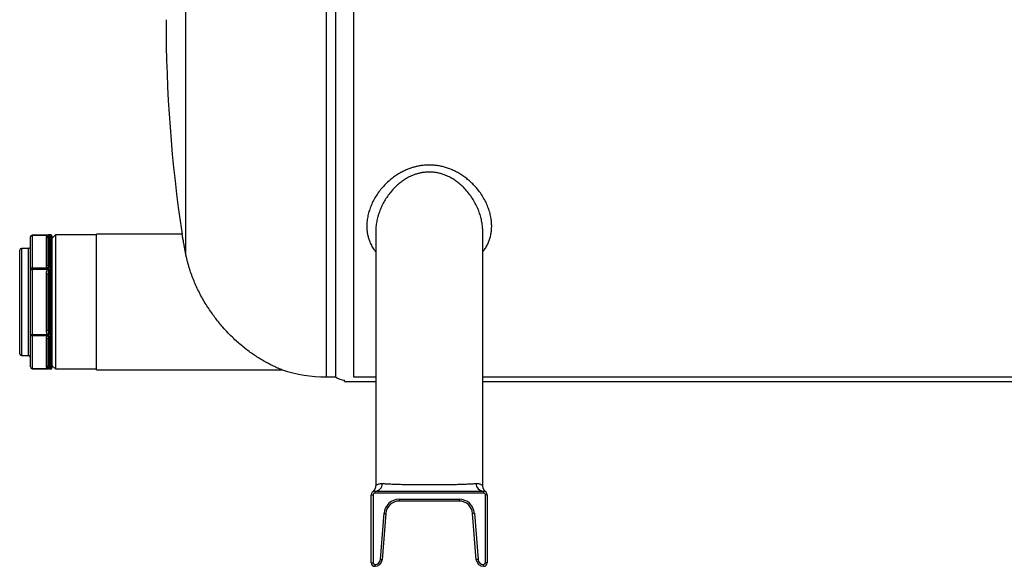
# Model space of a CAD drawing. Units: millimetres. Extents: x -8354 to 24162, y -4075 to 4091.
# Drawn here: x 12741 to 13292, y 2208 to 2514 of the extents above; entities that cross this region are included whole.
import ezdxf

# ---------------------------------------------------------------- set-up
doc = ezdxf.new("R2010")
doc.units = ezdxf.units.MM

msp = doc.modelspace()

# ---------------------------------------------------------------- linework, layer by layer
at = {"color": 8, "linetype": 'Continuous', "lineweight": 25}
for p, q in [((12912.63, 2313.89), (12912.63, 2813.89)), ((12833.73, 2382.64), (12833.73, 2747.13)), ((12747.63, 2393.26), (12747.63, 2393.13)), ((12757.03, 2393.41), (12757.06, 2393.41)), ((12758.13, 2355.89), (12758.13, 2393.41)), ((12741.63, 2385.89), (12741.63, 2325.89)), ((12745.63, 2355.89), (12745.63, 2385.89)), ((12745.63, 2325.89), (12745.63, 2355.89)), ((12758.13, 2318.36), (12758.13, 2355.89)), ((12747.63, 2318.65), (12747.63, 2318.51))]:
    msp.add_line(p, q, dxfattribs=at)
at = {"color": 7, "linetype": 'Continuous', "lineweight": 25}
for p, q in [((12917.63, 2813.89), (12917.63, 2313.89)), ((12927.63, 2813.89), (12927.63, 2313.96)), ((12940.13, 2395.06), (12940.13, 2253.27)), ((13000.13, 2253.26), (13000.13, 2395.06)), ((12746.63, 2374.07), (12746.63, 2392.26)), ((12756.36, 2393.26), (12747.63, 2393.26)), ((12747.63, 2393.13), (12747.63, 2374.94)), ((12756.1, 2393.13), (12747.63, 2393.13)), ((12755.63, 2376.15), (12755.63, 2391.92)), ((12756.63, 2377.01), (12756.63, 2392.79)), ((12758.13, 2393.41), (12757, 2393.41)), ((12757, 2393.41), (12757.03, 2393.41)), ((12757.06, 2393.41), (12757.13, 2393.4)), ((12757.13, 2393.4), (12757.13, 2375.42)), ((12760.63, 2393.39), (12758.63, 2391.39)), ((12758.63, 2392.92), (12758.63, 2355.89)), ((12783.63, 2393.39), (12760.63, 2393.39)), ((12760.63, 2393.39), (12760.63, 2355.89)), ((12831.62, 2393.89), (12783.63, 2393.89)), ((12783.63, 2317.89), (12783.63, 2393.89)), ((12740.63, 2326.89), (12740.63, 2384.89)), ((12745.63, 2385.89), (12741.63, 2385.89)), ((12746.63, 2374.07), (12747.63, 2374.07)), ((12746.63, 2337.7), (12746.63, 2374.07)), ((12747.63, 2374.94), (12747.63, 2374.07)), ((12747.63, 2374.94), (12756.1, 2374.94)), ((12747.63, 2374.07), (12747.63, 2337.7)), ((12756.1, 2374.07), (12747.63, 2374.07)), ((12757.13, 2375.42), (12757.06, 2374.98)), ((12757.06, 2374.32), (12757.13, 2373.87)), ((12757.13, 2373.87), (12757.13, 2337.9)), ((12755.63, 2371.66), (12756.63, 2371.66)), ((12755.63, 2340.11), (12755.63, 2371.66)), ((12756.63, 2340.11), (12756.63, 2371.66)), ((12758.63, 2355.89), (12758.63, 2318.86)), ((12760.63, 2355.89), (12760.63, 2318.39)), ((12755.63, 2340.11), (12756.63, 2340.11)), ((12746.63, 2337.7), (12747.63, 2337.7)), ((12746.63, 2319.51), (12746.63, 2337.7)), ((12747.63, 2337.7), (12747.63, 2336.83)), ((12747.63, 2337.7), (12756.1, 2337.7)), ((12756.1, 2336.83), (12747.63, 2336.83)), ((12747.63, 2336.83), (12747.63, 2318.65)), ((12755.63, 2319.85), (12755.63, 2335.63)), ((12756.1, 2336.83), (12756.15, 2336.86)), ((12756.63, 2318.99), (12756.63, 2334.76)), ((12756.78, 2338.05), (12756.8, 2337.96)), ((12756.8, 2337.96), (12756.8, 2337.56)), ((12757.13, 2337.9), (12757.06, 2337.46)), ((12757.06, 2336.79), (12757.13, 2336.35)), ((12757.13, 2336.35), (12757.13, 2318.37)), ((12741.63, 2325.89), (12745.63, 2325.89)), ((12747.63, 2318.65), (12756.1, 2318.65)), ((12747.63, 2318.51), (12756.36, 2318.51)), ((12756.15, 2318.62), (12756.1, 2318.65)), ((12756.78, 2318.51), (12756.8, 2318.49)), ((12757, 2318.36), (12758.13, 2318.36)), ((12757.13, 2318.37), (12757.06, 2318.36)), ((12758.63, 2320.39), (12760.63, 2318.39)), ((12760.63, 2318.39), (12783.63, 2318.39)), ((12783.63, 2317.89), (12887.65, 2317.89)), ((12912.63, 2313.89), (12917.63, 2313.89)), ((12922.63, 2311.39), (12922.63, 2312.16)), ((12927.63, 2313.96), (12940.13, 2313.96)), ((13000.13, 2313.96), (13345.13, 2313.96)), ((12922.63, 2311.39), (12940.13, 2311.39)), ((13000.13, 2311.39), (13345.13, 2311.39)), ((12937.63, 2247.89), (12938.63, 2247.89)), ((12937.63, 2209.89), (12937.63, 2247.89)), ((12938.63, 2247.89), (12938.63, 2209.89)), ((12939.63, 2249.89), (12939.63, 2248.89)), ((12939.63, 2249.89), (13000.63, 2249.89)), ((13000.63, 2248.89), (12939.63, 2248.89)), ((13000.63, 2249.89), (13000.63, 2248.89)), ((13001.63, 2209.89), (13001.63, 2247.89)), ((13002.63, 2247.89), (13001.63, 2247.89)), ((13002.63, 2247.89), (13002.63, 2209.89)), ((12953.29, 2245.39), (12953.29, 2244.39)), ((12953.29, 2245.39), (12986.96, 2245.39)), ((12986.96, 2244.39), (12953.29, 2244.39)), ((12986.96, 2245.39), (12986.96, 2244.39)), ((12942.75, 2211.65), (12944.82, 2237.57)), ((12945.82, 2237.49), (12943.74, 2211.57)), ((12996.51, 2211.57), (12994.44, 2237.49)), ((12995.44, 2237.57), (12997.51, 2211.65)), ((12937.63, 2209.89), (12938.63, 2209.89)), ((12939.63, 2208.89), (12939.63, 2207.89)), ((12939.63, 2208.89), (12939.75, 2208.89)), ((12939.75, 2207.89), (12939.63, 2207.89)), ((12939.75, 2208.89), (12939.75, 2207.89)), ((13000.5, 2208.89), (13000.63, 2208.89)), ((13000.5, 2207.89), (13000.5, 2208.89)), ((13000.63, 2207.89), (13000.5, 2207.89)), ((13000.63, 2207.89), (13000.63, 2208.89)), ((13002.63, 2209.89), (13001.63, 2209.89))]:
    msp.add_line(p, q, dxfattribs=at)
at = {"color": 7, "linetype": 'Continuous', "lineweight": 25, "flags": 128}
for points in [[(12756.1, 2374.07), (12756.2, 2374.02), (12756.29, 2373.98), (12756.39, 2373.93), (12756.48, 2373.88), (12756.56, 2373.84), (12756.64, 2373.8), (12756.72, 2373.76), (12756.78, 2373.73)], [(12756.1, 2337.7), (12756.2, 2337.75), (12756.29, 2337.8), (12756.39, 2337.85), (12756.48, 2337.89), (12756.56, 2337.94), (12756.64, 2337.98), (12756.72, 2338.01), (12756.78, 2338.05)], [(12944.82, 2237.57), (12945.01, 2237.55), (12945.2, 2237.53), (12945.37, 2237.52), (12945.52, 2237.51), (12945.65, 2237.5), (12945.74, 2237.49), (12945.8, 2237.49), (12945.82, 2237.49)], [(12995.44, 2237.57), (12995.24, 2237.55), (12995.06, 2237.53), (12994.88, 2237.52), (12994.73, 2237.51), (12994.61, 2237.5), (12994.52, 2237.49), (12994.46, 2237.49), (12994.44, 2237.49)], [(12942.75, 2211.65), (12942.94, 2211.63), (12943.13, 2211.62), (12943.3, 2211.6), (12943.45, 2211.59), (12943.57, 2211.58), (12943.67, 2211.57), (12943.72, 2211.57), (12943.74, 2211.57)], [(12997.51, 2211.65), (12997.32, 2211.63), (12997.13, 2211.62), (12996.96, 2211.6), (12996.81, 2211.59), (12996.68, 2211.58), (12996.59, 2211.57), (12996.53, 2211.57), (12996.51, 2211.57)]]:
    msp.add_lwpolyline(points, dxfattribs=at)
at = {"color": 7, "linetype": 'Continuous', "lineweight": 25}
for centre, radius, start, end in [((13627.63, 2513.89), 805, 180, 188.57525), ((12747.63, 2392.26), 1, 90, 180), ((12747.56, 2392.19), 0.94, 86.1892, 175.5983), ((12755.69, 2392.86), 0.94, 266.1885, 355.599), ((12756.31, 2393.83), 0.735, 253.0092, 309.9262), ((12756.34, 2393.87), 0.744, 254.8947, 308.0937), ((12756.33, 2394.17), 0.96, 266.1732, 298.9464), ((12756.33, 2394.26), 1, 269.9962, 296.6361), ((12757.06, 2392.94), 0.47, 90.2561, 124.4917), ((12757.13, 2392.9), 0.5, 89.9962, 130.7381), ((12758.13, 2392.92), 0.5, 0, 90), ((12741.63, 2384.89), 1, 90, 180), ((12745.63, 2386.89), 1, 270, 0), ((12747.56, 2374), 0.94, 86.1898, 175.5978), ((12755.69, 2377.08), 0.94, 266.1894, 355.5981), ((12755.77, 2376.13), 1.23, 285.2798, 325.3161), ((12755.79, 2376.14), 1.27, 286.2339, 322.381), ((12763.27, 2388.14), 15.72, 243.087, 245.7245), ((12756.09, 2376.16), 1.36, 277.7034, 301.5449), ((12757.07, 2378.22), 4.02, 258.5739, 266.1877), ((12757.12, 2374.61), 0.814, 89.1573, 112.7251), ((12756.87, 2374.21), 0.795, 75.7429, 94.9331), ((12757.3, 2373.33), 1.01, 103.461, 119.5792), ((12757.11, 2372.99), 0.875, 89.1719, 111.0061), ((12747.56, 2337.77), 0.94, 184.4032, 273.8093), ((12755.69, 2334.69), 0.94, 4.4024, 93.81), ((12755.77, 2335.65), 1.23, 34.6823, 74.7217), ((12763.27, 2323.62), 15.73, 114.2752, 116.9112), ((12755.79, 2335.64), 1.27, 37.6216, 73.7636), ((12757.06, 2333.56), 4.01, 93.8093, 101.4291), ((12756.09, 2335.62), 1.36, 58.4522, 82.3024), ((12757.11, 2338.78), 0.875, 248.9937, 270.8334), ((12757.3, 2338.44), 1.01, 240.4297, 256.5301), ((12756.87, 2337.56), 0.795, 265.0669, 284.2571), ((12757.12, 2337.17), 0.814, 247.2763, 270.8413), ((12741.63, 2326.89), 1, 180, 270), ((12745.63, 2324.89), 1, 0, 90), ((12747.63, 2319.51), 1, 180, 270), ((12747.56, 2319.59), 0.94, 184.4013, 273.8111), ((12755.69, 2318.92), 0.94, 4.4006, 93.8119), ((12756.31, 2317.95), 0.735, 50.076, 106.9887), ((12756.34, 2317.91), 0.744, 51.9068, 105.1073), ((12756.33, 2317.6), 0.96, 61.0513, 93.8261), ((12756.33, 2317.51), 1, 63.1942, 90.0202), ((12757.13, 2318.87), 0.5, 229.2654, 269.9957), ((12757.06, 2318.83), 0.47, 235.5132, 269.7391), ((12758.13, 2318.86), 0.5, 270, 0), ((12912.63, 2393.89), 80, 251.7966, 270), ((12922.63, 2320.13), 8, 231.3178, 270), ((12939.36, 2254.48), 4.6, 273.3851, 356.9505), ((13000.9, 2254.48), 4.6, 183.0496, 266.6148), ((12939.63, 2247.89), 2, 90, 180), ((12939.63, 2247.89), 1, 90, 180), ((13000.63, 2247.89), 2, 0, 90), ((13000.63, 2247.89), 1, 0, 90), ((12953.29, 2236.89), 8.5, 90, 175.426), ((12953.29, 2236.89), 7.5, 90, 175.426), ((12986.96, 2236.89), 8.5, 4.574, 90), ((12986.96, 2236.89), 7.5, 4.574, 90), ((12939.63, 2209.89), 2, 180, 270), ((12939.63, 2209.89), 1, 180, 270), ((12939.75, 2211.89), 3, 270, 355.426), ((12939.75, 2211.89), 4, 270, 355.426), ((13000.5, 2211.89), 4, 184.574, 270), ((13000.5, 2211.89), 3, 184.574, 270), ((13000.63, 2209.89), 1, 270, 0), ((13000.63, 2209.89), 2, 270, 0)]:
    msp.add_arc(centre, radius, start, end, dxfattribs=at)
for points, knots in [([(12974.58, 2432.19), (12973.8, 2432.28), (12972.24, 2432.47), (12969.84, 2432.53), (12967.42, 2432.42), (12965.08, 2432.13), (12962.86, 2431.68), (12960.75, 2431.11), (12958.68, 2430.4), (12956.46, 2429.48), (12954.15, 2428.32), (12951.76, 2426.88), (12949.5, 2425.27), (12947.22, 2423.38), (12944.98, 2421.21), (12942.82, 2418.74), (12940.91, 2416.13), (12939.25, 2413.42), (12937.86, 2410.66), (12936.75, 2407.85), (12935.9, 2405), (12935.33, 2402.05), (12935.08, 2399.07), (12935.16, 2396.38), (12935.48, 2394.05), (12935.93, 2392.05), (12936.62, 2389.88), (12937.66, 2387.57), (12938.85, 2385.5), (12939.79, 2384.35), (12940.13, 2383.95)], [0, 0, 0, 0, 0.02753, 0.05506, 0.083491, 0.111923, 0.137441, 0.16296, 0.189084, 0.21521, 0.249061, 0.282917, 0.317729, 0.352544, 0.395241, 0.437943, 0.481884, 0.525827, 0.568926, 0.612025, 0.656213, 0.700399, 0.74703, 0.793657, 0.825835, 0.858046, 0.89022, 0.933359, 0.976493, 1, 1, 1, 1]), ([(13000.13, 2383.9), (13000.49, 2384.37), (13001.33, 2385.44), (13002.4, 2387.24), (13003.38, 2389.28), (13004.17, 2391.46), (13004.74, 2393.76), (13005.08, 2396.19), (13005.17, 2398.69), (13005.01, 2401.32), (13004.57, 2404.04), (13003.83, 2406.88), (13002.8, 2409.72), (13001.45, 2412.6), (12999.78, 2415.48), (12997.99, 2418.01), (12996.2, 2420.17), (12994.5, 2421.98), (12992.65, 2423.71), (12990.64, 2425.35), (12988.45, 2426.9), (12986.1, 2428.32), (12983.76, 2429.5), (12981.47, 2430.45), (12979.26, 2431.19), (12976.96, 2431.8), (12975.37, 2432.06), (12974.58, 2432.19)], [0, 0, 0, 0, 0.029693, 0.068254, 0.107755, 0.147259, 0.189891, 0.232525, 0.276175, 0.319826, 0.367878, 0.415931, 0.465213, 0.514494, 0.566704, 0.618911, 0.654879, 0.690881, 0.726842, 0.763666, 0.800487, 0.838242, 0.875992, 0.906586, 0.937178, 0.96859, 1, 1, 1, 1]), ([(12755.63, 2391.92), (12755.63, 2392.13), (12755.66, 2392.33), (12755.77, 2392.64), (12755.81, 2392.74), (12755.93, 2392.94), (12756, 2393.03), (12756.1, 2393.13)], [0, 0, 0, 0, 0.5, 0.5, 0.75, 0.75, 1, 1, 1, 1]), ([(12756.15, 2393.15), (12756.18, 2393.16), (12756.23, 2393.19), (12756.26, 2393.21), (12756.27, 2393.21)], [0, 0, 0, 0, 0.671531, 1, 1, 1, 1]), ([(12756.78, 2393.27), (12756.72, 2393.19), (12756.68, 2393.11), (12756.64, 2392.95), (12756.63, 2392.87), (12756.63, 2392.79)], [0, 0, 0, 0, 0.5, 0.5, 1, 1, 1, 1]), ([(12757.03, 2393.41), (12757.02, 2393.41), (12757.01, 2393.41), (12757, 2393.41), (12757, 2393.41), (12757, 2393.41), (12756.99, 2393.41), (12756.98, 2393.41), (12756.97, 2393.41), (12756.93, 2393.41), (12756.86, 2393.4), (12756.81, 2393.38), (12756.78, 2393.37)], [0, 0, 0, 0, 0.252569, 0.366842, 0.422678, 0.453269, 0.470213, 0.483453, 0.516505, 0.604164, 0.775552, 1, 1, 1, 1]), ([(12833.73, 2382.64), (12833.59, 2383.36), (12833.32, 2384.81), (12832.95, 2386.75), (12832.62, 2388.51), (12832.34, 2390.04), (12832.1, 2391.31), (12831.91, 2392.35), (12831.76, 2393.14), (12831.67, 2393.64), (12831.62, 2393.88), (12831.63, 2393.86), (12831.63, 2393.86)], [0, 0, 0, 0, 0.104527, 0.209053, 0.316587, 0.424119, 0.528671, 0.633223, 0.740867, 0.84851, 0.952141, 1, 1, 1, 1]), ([(12887.64, 2317.89), (12887.64, 2317.89), (12887.65, 2317.88), (12887.57, 2317.92), (12887.39, 2317.99), (12887.06, 2318.12), (12886.58, 2318.31), (12885.94, 2318.57), (12885.19, 2318.89), (12884.08, 2319.38), (12882.56, 2320.07), (12880.57, 2321.05), (12878.47, 2322.17), (12876.17, 2323.48), (12873.73, 2324.99), (12871.14, 2326.71), (12868.51, 2328.61), (12865.87, 2330.68), (12863.21, 2332.93), (12860.4, 2335.49), (12857.47, 2338.41), (12854.76, 2341.36), (12852.44, 2344.11), (12850.48, 2346.59), (12848.49, 2349.27), (12846.51, 2352.16), (12844.53, 2355.29), (12842.65, 2358.53), (12840.91, 2361.83), (12839.34, 2365.13), (12837.93, 2368.44), (12836.68, 2371.76), (12835.73, 2374.63), (12835.03, 2377.02), (12834.52, 2378.98), (12834.08, 2380.86), (12833.85, 2382.05), (12833.73, 2382.64)], [0, 0, 0, 0, 0.003239, 0.015077, 0.027309, 0.039542, 0.055148, 0.070759, 0.086781, 0.102806, 0.133623, 0.164458, 0.195972, 0.227492, 0.263419, 0.299375, 0.335306, 0.372272, 0.409267, 0.44623, 0.490678, 0.535122, 0.565527, 0.595955, 0.626354, 0.660894, 0.695429, 0.730874, 0.766314, 0.800921, 0.835524, 0.871524, 0.907521, 0.930416, 0.953311, 0.976655, 1, 1, 1, 1]), ([(12756.1, 2374.94), (12756, 2375.03), (12755.93, 2375.13), (12755.81, 2375.33), (12755.77, 2375.43), (12755.66, 2375.73), (12755.63, 2375.94), (12755.63, 2376.15)], [0, 0, 0, 0, 0.25, 0.25, 0.5, 0.5, 1, 1, 1, 1]), ([(12755.63, 2371.66), (12755.63, 2372.08), (12755.66, 2372.49), (12755.77, 2373.1), (12755.81, 2373.3), (12755.93, 2373.69), (12756, 2373.89), (12756.1, 2374.07)], [0, 0, 0, 0, 0.5, 0.5, 0.75, 0.75, 1, 1, 1, 1]), ([(12756.27, 2374.81), (12756.24, 2374.84), (12756.21, 2374.88), (12756.16, 2374.91), (12756.15, 2374.91)], [0, 0, 0, 0, 0.7883403, 1, 1, 1, 1]), ([(12756.15, 2374.12), (12756.18, 2374.16), (12756.23, 2374.21), (12756.26, 2374.27), (12756.27, 2374.29)], [0, 0, 0, 0, 0.6715247, 1, 1, 1, 1]), ([(12756.27, 2374.29), (12756.28, 2374.31), (12756.32, 2374.41), (12756.33, 2374.58), (12756.32, 2374.71), (12756.29, 2374.78), (12756.28, 2374.8), (12756.27, 2374.81)], [0, 0, 0, 0, 0.148972, 0.499895, 0.844792, 0.920457, 1, 1, 1, 1]), ([(12756.63, 2377.01), (12756.63, 2376.75), (12756.64, 2376.49), (12756.68, 2375.96), (12756.72, 2375.69), (12756.78, 2375.43)], [0, 0, 0, 0, 0.5, 0.5, 1, 1, 1, 1]), ([(12756.78, 2373.73), (12756.72, 2373.39), (12756.68, 2373.05), (12756.64, 2372.35), (12756.63, 2372.01), (12756.63, 2371.66)], [0, 0, 0, 0, 0.5, 0.5, 1, 1, 1, 1]), ([(12757.06, 2374.98), (12757.05, 2374.93), (12757.03, 2374.87), (12757, 2374.76), (12756.99, 2374.7), (12756.99, 2374.54), (12757.03, 2374.43), (12757.06, 2374.32)], [0, 0, 0, 0, 0.25, 0.25, 0.5, 0.5, 1, 1, 1, 1]), ([(12756.1, 2337.7), (12756, 2337.89), (12755.93, 2338.08), (12755.81, 2338.47), (12755.77, 2338.67), (12755.66, 2339.29), (12755.63, 2339.7), (12755.63, 2340.11)], [0, 0, 0, 0, 0.25, 0.25, 0.5, 0.5, 1, 1, 1, 1]), ([(12756.63, 2340.11), (12756.63, 2339.77), (12756.64, 2339.42), (12756.68, 2338.73), (12756.72, 2338.39), (12756.78, 2338.05)], [0, 0, 0, 0, 0.5, 0.5, 1, 1, 1, 1]), ([(12755.63, 2335.63), (12755.64, 2335.83), (12755.67, 2336.14), (12755.85, 2336.55), (12756.01, 2336.74), (12756.1, 2336.83)], [0, 0, 0, 0, 0.4946164, 0.7449294, 1, 1, 1, 1]), ([(12756.27, 2337.49), (12756.24, 2337.53), (12756.21, 2337.59), (12756.16, 2337.64), (12756.15, 2337.65)], [0, 0, 0, 0, 0.788312, 1, 1, 1, 1]), ([(12756.15, 2336.86), (12756.18, 2336.88), (12756.23, 2336.91), (12756.26, 2336.95), (12756.27, 2336.96)], [0, 0, 0, 0, 0.671564, 1, 1, 1, 1]), ([(12756.27, 2336.96), (12756.28, 2336.98), (12756.32, 2337.05), (12756.33, 2337.2), (12756.32, 2337.35), (12756.29, 2337.44), (12756.28, 2337.47), (12756.27, 2337.49)], [0, 0, 0, 0, 0.149004, 0.499911, 0.8448, 0.920456, 1, 1, 1, 1]), ([(12756.78, 2336.35), (12756.74, 2336.09), (12756.64, 2335.56), (12756.63, 2335.03), (12756.63, 2334.76)], [0, 0, 0, 0, 0.490129, 1, 1, 1, 1]), ([(12757.06, 2337.46), (12757.05, 2337.4), (12757.03, 2337.34), (12757, 2337.23), (12756.99, 2337.18), (12756.99, 2337.01), (12757.03, 2336.9), (12757.06, 2336.79)], [0, 0, 0, 0, 0.25, 0.25, 0.5, 0.5, 1, 1, 1, 1]), ([(12756.1, 2318.65), (12756.02, 2318.74), (12755.85, 2318.94), (12755.67, 2319.34), (12755.64, 2319.65), (12755.63, 2319.85)], [0, 0, 0, 0, 0.24963, 0.505387, 1, 1, 1, 1]), ([(12756.27, 2318.56), (12756.24, 2318.58), (12756.21, 2318.6), (12756.16, 2318.62), (12756.15, 2318.62)], [0, 0, 0, 0, 0.788346, 1, 1, 1, 1]), ([(12756.63, 2318.99), (12756.63, 2318.9), (12756.64, 2318.73), (12756.74, 2318.58), (12756.78, 2318.51)], [0, 0, 0, 0, 0.509873, 1, 1, 1, 1]), ([(12756.78, 2318.41), (12756.8, 2318.4), (12756.83, 2318.38), (12756.89, 2318.37), (12756.94, 2318.36), (12756.97, 2318.36), (12756.99, 2318.36), (12756.99, 2318.36), (12756.99, 2318.36), (12757, 2318.36), (12757, 2318.36), (12757, 2318.36), (12757.02, 2318.36), (12757.03, 2318.36)], [0, 0, 0, 0, 0.122525, 0.310551, 0.44603, 0.527309, 0.54845, 0.559726, 0.569616, 0.584501, 0.615842, 0.72594, 1, 1, 1, 1]), ([(12940.12, 2253.27), (12940.12, 2253.17), (12940.13, 2252.89), (12940.07, 2252.44), (12939.96, 2251.93), (12939.8, 2251.46), (12939.62, 2251.03), (12939.42, 2250.67), (12939.22, 2250.37), (12939.04, 2250.14), (12938.9, 2249.97), (12938.79, 2249.85), (12938.7, 2249.76), (12938.63, 2249.69), (12938.57, 2249.62), (12938.51, 2249.57), (12938.47, 2249.54), (12938.46, 2249.53), (12938.46, 2249.53)], [0, 0, 0, 0, 0.048115, 0.136302, 0.220572, 0.300462, 0.375276, 0.443792, 0.503549, 0.551338, 0.589035, 0.623202, 0.660354, 0.705073, 0.765299, 0.851225, 0.97657, 1, 1, 1, 1]), ([(12943.95, 2254.24), (12944.6, 2254.19), (12945.31, 2254.14), (12946.88, 2254.05), (12947.74, 2254.01), (12949.13, 2253.95), (12949.62, 2253.93), (12950.6, 2253.89), (12951.11, 2253.87), (12952.67, 2253.82), (12953.76, 2253.79), (12955.46, 2253.75), (12956.05, 2253.74), (12957.24, 2253.71), (12957.85, 2253.7), (12959.69, 2253.67), (12960.94, 2253.65), (12963.49, 2253.62), (12964.78, 2253.61), (12966.77, 2253.6), (12967.44, 2253.6), (12968.77, 2253.59), (12969.44, 2253.59), (12971.46, 2253.59), (12972.79, 2253.6), (12974.77, 2253.61), (12975.43, 2253.61), (12976.74, 2253.62), (12977.39, 2253.63), (12979.32, 2253.65), (12980.57, 2253.67), (12983.01, 2253.71), (12984.19, 2253.73), (12985.91, 2253.78), (12986.47, 2253.79), (12987.57, 2253.82), (12988.11, 2253.84), (12989.67, 2253.89), (12990.65, 2253.93), (12992.03, 2253.99), (12992.47, 2254.01), (12993.34, 2254.05), (12993.75, 2254.07), (12994.95, 2254.14), (12995.66, 2254.19), (12996.3, 2254.24)], [0, 0, 0, 0, 0.0625, 0.0625, 0.125, 0.125, 0.15625, 0.15625, 0.1875, 0.1875, 0.25, 0.25, 0.28125, 0.28125, 0.3125, 0.3125, 0.375, 0.375, 0.4375, 0.4375, 0.46875, 0.46875, 0.5, 0.5, 0.5625, 0.5625, 0.59375, 0.59375, 0.625, 0.625, 0.6875, 0.6875, 0.75, 0.75, 0.78125, 0.78125, 0.8125, 0.8125, 0.875, 0.875, 0.90625, 0.90625, 0.9375, 0.9375, 1, 1, 1, 1]), ([(13001.8, 2249.52), (13001.79, 2249.53), (13001.78, 2249.54), (13001.72, 2249.59), (13001.66, 2249.65), (13001.59, 2249.72), (13001.5, 2249.81), (13001.39, 2249.93), (13001.24, 2250.1), (13001.06, 2250.34), (13000.84, 2250.66), (13000.63, 2251.05), (13000.43, 2251.51), (13000.27, 2252.03), (13000.16, 2252.6), (13000.12, 2253.02), (13000.13, 2253.24), (13000.13, 2253.26)], [0, 0, 0, 0, 0.106033, 0.21224, 0.289245, 0.34218, 0.382095, 0.419839, 0.457658, 0.505314, 0.568559, 0.638475, 0.719253, 0.80358, 0.895104, 0.990937, 1, 1, 1, 1])]:
    msp.add_open_spline(points, degree=3, knots=knots, dxfattribs=at)
at = {"color": 8, "linetype": 'Continuous', "lineweight": 25}
for points, knots in [([(12970.13, 2428.58), (12969.39, 2428.56), (12967.91, 2428.52), (12965.81, 2428.22), (12963.86, 2427.77), (12962.04, 2427.2), (12960.26, 2426.5), (12958.35, 2425.59), (12956.36, 2424.43), (12954.3, 2423), (12952.37, 2421.42), (12950.42, 2419.56), (12948.5, 2417.42), (12946.66, 2414.98), (12945.03, 2412.42), (12943.62, 2409.77), (12942.45, 2407.07), (12941.5, 2404.32), (12940.78, 2401.53), (12940.32, 2398.66), (12940.1, 2396.5), (12940.15, 2395.29), (12940.15, 2395.06)], [0, 0, 0, 0, 0.0404723, 0.0813954, 0.1163453, 0.1512988, 0.187214, 0.2231336, 0.2706048, 0.3180868, 0.3669653, 0.4158516, 0.4771392, 0.5384371, 0.6013698, 0.6643074, 0.7267536, 0.7892007, 0.8530038, 0.9168049, 0.984005, 1, 1, 1, 1]), ([(13000.12, 2395.06), (13000.12, 2395.17), (13000.15, 2396.09), (13000.01, 2397.94), (12999.66, 2400.61), (12999.02, 2403.38), (12998.15, 2406.16), (12997.01, 2408.98), (12995.59, 2411.79), (12993.87, 2414.59), (12991.85, 2417.31), (12989.78, 2419.62), (12987.78, 2421.51), (12985.92, 2423.03), (12983.9, 2424.43), (12981.88, 2425.6), (12979.91, 2426.54), (12978.02, 2427.28), (12976.03, 2427.87), (12974.03, 2428.29), (12972.06, 2428.54), (12970.77, 2428.57), (12970.13, 2428.58)], [0, 0, 0, 0, 0.007576, 0.063797, 0.126228, 0.188662, 0.252462, 0.316261, 0.383514, 0.450761, 0.520042, 0.589308, 0.635614, 0.681914, 0.729415, 0.776905, 0.814454, 0.851998, 0.890697, 0.929392, 0.96455, 1, 1, 1, 1]), ([(12756.27, 2393.21), (12756.28, 2393.22), (12756.32, 2393.25), (12756.32, 2393.26), (12756.33, 2393.26)], [0, 0, 0, 0, 0.298024, 1, 1, 1, 1]), ([(12756.33, 2318.51), (12756.32, 2318.52), (12756.32, 2318.52), (12756.29, 2318.55), (12756.28, 2318.56), (12756.27, 2318.56)], [0, 0, 0, 0, 0.689631, 0.840947, 1, 1, 1, 1]), ([(12757.06, 2318.36), (12757.02, 2318.36), (12756.98, 2318.36), (12757, 2318.36), (12757, 2318.36)], [0, 0, 0, 0, 0.807988, 1, 1, 1, 1]), ([(12940.15, 2253.27), (12940.14, 2253.25), (12940.14, 2253.19), (12940.3, 2253.27), (12940.63, 2253.45), (12941.14, 2253.72), (12941.84, 2254.01), (12942.76, 2254.25), (12943.56, 2254.24), (12943.95, 2254.24)], [0, 0, 0, 0, 0.084378, 0.227095, 0.369853, 0.5168, 0.663759, 0.830972, 1, 1, 1, 1]), ([(12996.3, 2254.24), (12996.63, 2254.25), (12997.29, 2254.26), (12998.13, 2254.09), (12998.85, 2253.84), (12999.42, 2253.57), (12999.83, 2253.34), (13000.09, 2253.19), (13000.11, 2253.24), (13000.12, 2253.26)], [0, 0, 0, 0, 0.1389782, 0.2780217, 0.4208584, 0.5637005, 0.711208, 0.8586637, 1, 1, 1, 1])]:
    msp.add_open_spline(points, degree=3, knots=knots, dxfattribs=at)
at = {"color": 7, "linetype": 'Continuous', "lineweight": 25}
for points in [[(12756.1, 2393.13), (12756.11, 2393.13), (12756.13, 2393.14), (12756.15, 2393.15)], [(12756.8, 2393.28), (12756.8, 2393.28), (12756.79, 2393.27), (12756.78, 2393.27)], [(12756.8, 2393.33), (12756.82, 2393.32), (12756.82, 2393.3), (12756.8, 2393.28)], [(12756.15, 2374.91), (12756.13, 2374.92), (12756.11, 2374.93), (12756.1, 2374.94)], [(12756.1, 2374.07), (12756.11, 2374.09), (12756.13, 2374.11), (12756.15, 2374.12)], [(12756.8, 2375), (12756.78, 2374.88), (12756.75, 2374.63), (12756.78, 2374.36), (12756.8, 2374.22)], [(12756.78, 2375.43), (12756.79, 2375.4), (12756.8, 2375.38), (12756.8, 2375.36)], [(12756.8, 2373.81), (12756.8, 2373.78), (12756.79, 2373.76), (12756.78, 2373.73)], [(12756.8, 2375.36), (12756.82, 2375.24), (12756.82, 2375.12), (12756.8, 2375)], [(12756.8, 2374.22), (12756.82, 2374.08), (12756.82, 2373.95), (12756.8, 2373.81)], [(12756.15, 2337.65), (12756.13, 2337.67), (12756.11, 2337.68), (12756.1, 2337.7)], [(12756.8, 2337.56), (12756.78, 2337.42), (12756.75, 2337.14), (12756.78, 2336.89), (12756.8, 2336.77)], [(12756.8, 2336.42), (12756.8, 2336.39), (12756.79, 2336.37), (12756.78, 2336.35)], [(12756.8, 2336.77), (12756.82, 2336.65), (12756.82, 2336.53), (12756.8, 2336.42)], [(12756.8, 2318.49), (12756.82, 2318.47), (12756.82, 2318.46), (12756.8, 2318.44)]]:
    msp.add_open_spline(points, degree=3, dxfattribs=at)

doc.saveas('drawing.dxf')
